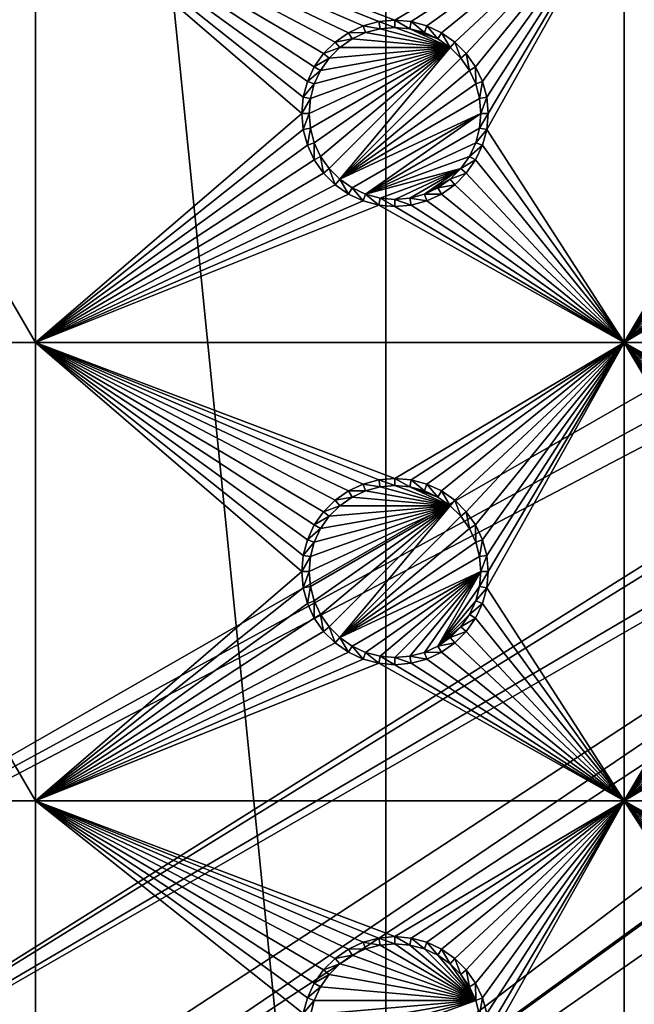
# Model space of a CAD drawing. Extents: x -150 to 150, y -120 to 120.
# Drawn here: x -132 to -112, y -74 to -42 of the extents above; entities that cross this region are included whole.
import ezdxf

# ---------------------------------------------------------------- set-up
doc = ezdxf.new("R2010")
doc.units = 0
doc.header["$MEASUREMENT"] = 0
for name, color, linetype in [('L2', 7, 'Continuous'), ('L3', 7, 'Continuous'), ('L6', 7, 'Continuous')]:
    doc.layers.add(name, color=color, linetype=linetype)

msp = doc.modelspace()

# ---------------------------------------------------------------- linework, layer by layer
at = {"layer": 'L2', "color": 250}
for points in [[(135.1, 117.5987, -151.99), (135.1, -117.5987, -151.99), (-135.1, 117.5987, -151.99)], [(-135.1, 117.5987, -151.99), (135.1, -117.5987, -151.99), (-135.1, -117.5987, -151.99)], [(-75, -33, -144.69), (-146.998, 74.29536, -149.9772), (-146.998, -74.29536, -149.9772)], [(-146.998, -74.29536, -149.9772), (-74.83684, -34.97135, -144.69), (-75, -33, -144.69)], [(-146.998, -74.29536, -149.9772), (-74.50028, -36.30114, -144.69), (-74.83684, -34.97135, -144.69)], [(-146.9973, -81.84918, -149.9778), (-74.50028, -36.30114, -144.69), (-146.998, -74.29536, -149.9772)], [(-146.9973, -81.84918, -149.9778), (-74.34893, -36.8991, -144.69), (-74.50028, -36.30114, -144.69)], [(-73.55031, -38.71768, -144.69), (-74.34893, -36.8991, -144.69), (-146.9973, -81.84918, -149.9778)], [(-73.14195, -39.34175, -144.69), (-73.55031, -38.71768, -144.69), (-146.9973, -81.84918, -149.9778)], [(-146.9968, -87.62724, -149.9782), (-73.14195, -39.34175, -144.69), (-146.9973, -81.84918, -149.9778)], [(-146.9963, -89.40341, -149.9785), (-73.14195, -39.34175, -144.69), (-146.9968, -87.62724, -149.9782)], [(-146.9963, -89.40341, -149.9785), (-72.4634, -40.37874, -144.69), (-73.14195, -39.34175, -144.69)], [(-146.9946, -96.96162, -149.98), (-72.4634, -40.37874, -144.69), (-146.9963, -89.40341, -149.9785)], [(-146.9946, -96.96162, -149.98), (-71.11353, -41.84144, -144.69), (-72.4634, -40.37874, -144.69)], [(-71.01883, -41.91488, -144.69), (-71.11353, -41.84144, -144.69), (-146.9946, -96.96162, -149.98)], [(-71.01883, -41.91488, -144.69), (-146.9946, -96.96162, -149.98), (-69.54526, -43.05771, -144.69)], [(-69.54526, -43.05771, -144.69), (-146.9946, -96.96162, -149.98), (-146.9929, -104.5161, -149.9815)], [(-69.54526, -43.05771, -144.69), (-146.9929, -104.5161, -149.9815), (-68.25236, -43.78947, -144.69)], [(-66.98655, -44.28107, -144.69), (-68.25236, -43.78947, -144.69), (-146.9929, -104.5161, -149.9815)], [(-146.9929, -104.5161, -149.9815), (-146.9919, -104.8125, -149.9818), (-66.98655, -44.28107, -144.69)], [(-66.98655, -44.28107, -144.69), (-146.9919, -104.8125, -149.9818), (-146.9909, -105.1026, -149.9825)], [(-66.98655, -44.28107, -144.69), (-146.9909, -105.1026, -149.9825), (-146.8677, -106.6143, -149.9862)], [(-146.8677, -106.6143, -149.9862), (-146.8392, -106.9643, -149.9871), (-66.98655, -44.28107, -144.69)], [(-66.98655, -44.28107, -144.69), (-146.8392, -106.9643, -149.9871), (-146.6794, -107.6109, -149.9882)], [(-66.98655, -44.28107, -144.69), (-146.6794, -107.6109, -149.9882), (-66.4067, -44.50627, -144.69)], [(-66.4067, -44.50627, -144.69), (-146.6794, -107.6109, -149.9882), (-146.569, -108.0578, -149.989)], [(-66.4067, -44.50627, -144.69), (-146.569, -108.0578, -149.989), (-146.3658, -108.8801, -149.9904)], [(-146.1203, -109.4611, -149.991), (-66.4067, -44.50627, -144.69), (-146.3658, -108.8801, -149.9904)], [(-145.6748, -110.5158, -149.9922), (-66.4067, -44.50627, -144.69), (-146.1203, -109.4611, -149.991)], [(-145.6748, -110.5158, -149.9922), (-65.68722, -44.65586, -144.69), (-66.4067, -44.50627, -144.69)], [(-64.46198, -44.91061, -144.69), (-65.68722, -44.65586, -144.69), (-145.6748, -110.5158, -149.9922)], [(-64.46198, -44.91061, -144.69), (-145.6748, -110.5158, -149.9922), (-64.35584, -44.9171, -144.69)], [(-64.35584, -44.9171, -144.69), (-145.6748, -110.5158, -149.9922), (-145.6732, -110.5194, -149.9922)], [(-145.6732, -110.5194, -149.9922), (-145.561, -110.6997, -149.9923), (-64.35584, -44.9171, -144.69)], [(-64.35584, -44.9171, -144.69), (-145.561, -110.6997, -149.9923), (-144.7794, -111.9549, -149.9931)], [(-64.35584, -44.9171, -144.69), (-144.7794, -111.9549, -149.9931), (-144.6355, -112.186, -149.9933)], [(-144.6355, -112.186, -149.9933), (-144.4989, -112.3662, -149.9933), (-64.35584, -44.9171, -144.69)], [(-64.35584, -44.9171, -144.69), (-144.4989, -112.3662, -149.9933), (-143.9127, -113.0068, -149.9933)], [(-64.35584, -44.9171, -144.69), (-143.9127, -113.0068, -149.9933), (-143.8392, -113.0871, -149.9933)], [(-142.7871, -114.1184, -149.9931), (-64.35584, -44.9171, -144.69), (-143.8392, -113.0871, -149.9933)], [(-142.7871, -114.1184, -149.9931), (-63, -45, -144.69), (-64.35584, -44.9171, -144.69)], [(-141.6248, -115.029, -149.9924), (-63, -45, -144.69), (-142.7871, -114.1184, -149.9931)], [(-141.6248, -115.029, -149.9924), (-140.815, -115.5171, -149.9916), (-63, -45, -144.69)], [(-63, -45, -144.69), (-140.815, -115.5171, -149.9916), (-140.7901, -115.5282, -149.9916)], [(-63, -45, -144.69), (-140.7901, -115.5282, -149.9916), (-62.16535, -45, -144.69)], [(-62.16535, -45, -144.69), (-140.7901, -115.5282, -149.9916), (-139.9492, -115.902, -149.9904)], [(-62.16535, -45, -144.69), (-139.9492, -115.902, -149.9904), (-139.4373, -116.1296, -149.9897)], [(-138.977, -116.3342, -149.989), (-62.16535, -45, -144.69), (-139.4373, -116.1296, -149.9897)], [(-138.1599, -116.544, -149.9873), (-61.3307, -45, -144.69), (-138.977, -116.3342, -149.989)], [(-138.977, -116.3342, -149.989), (-61.3307, -45, -144.69), (-62.16535, -45, -144.69)], [(-61.3307, -45, -144.69), (-138.1599, -116.544, -149.9873), (-138.0305, -116.5772, -149.987)], [(-138.0305, -116.5772, -149.987), (-137.0656, -116.8249, -149.9849), (-61.3307, -45, -144.69)], [(-61.3307, -45, -144.69), (-137.0656, -116.8249, -149.9849), (-136.5805, -116.8668, -149.9834)], [(-61.3307, -45, -144.69), (-136.5805, -116.8668, -149.9834), (-60.49605, -45, -144.69)], [(-60.49605, -45, -144.69), (-136.5805, -116.8668, -149.9834), (-136.2621, -116.8943, -149.9823)], [(-60.49605, -45, -144.69), (-136.2621, -116.8943, -149.9823), (-135.1033, -116.9945, -149.9786)], [(-134.7192, -116.9961, -149.9775), (-60.49605, -45, -144.69), (-135.1033, -116.9945, -149.9786)], [(-134.3202, -116.998, -149.9772), (-59.6614, -45, -144.69), (-134.7192, -116.9961, -149.9775)], [(-134.7192, -116.9961, -149.9775), (-59.6614, -45, -144.69), (-60.49605, -45, -144.69)], [(-59.6614, -45, -144.69), (-134.3202, -116.998, -149.9772), (59.6614, -45, -144.69)], [(59.6614, -45, -144.69), (-134.3202, -116.998, -149.9772), (134.3202, -116.998, -149.9772)]]:
    msp.add_3dface(points, dxfattribs=at)
at = {"layer": 'L3', "color": 250}
for points in [[(-120.3, 110.5, -161.89), (-140.5, 90.3, -161.89), (-120.3, -110.5, -161.89)], [(120.3, -110.5, -161.89), (120.3, 110.5, -161.89), (-120.3, -110.5, -161.89)], [(-120.3, -110.5, -161.89), (120.3, 110.5, -161.89), (-120.3, 110.5, -161.89)], [(-140.5, 90.3, -161.89), (-140.5, -90.3, -161.89), (-120.3, -110.5, -161.89)], [(-131.775, -52.5, -163.49), (-140.5, -52.5, -163.49), (-140.5, -37.5, -163.49)], [(-131.775, -52.5, -163.49), (-140.5, -37.5, -163.49), (-131.775, -37.5, -163.49)], [(-131.775, -37.5, -163.49), (-122.6414, -43.475, -163.49), (-122.8661, -43.95684, -163.49)], [(-121.0432, -42.13394, -163.49), (-121.525, -42.35862, -163.49), (-131.775, -37.5, -163.49)], [(-122.8661, -43.95684, -163.49), (-123.0037, -44.47037, -163.49), (-131.775, -37.5, -163.49)], [(-131.775, -37.5, -163.49), (-123.0037, -44.47037, -163.49), (-123.05, -45, -163.49)], [(-131.775, -37.5, -163.49), (-123.05, -45, -163.49), (-131.775, -52.5, -163.49)], [(-121.525, -42.35862, -163.49), (-121.9605, -42.66356, -163.49), (-131.775, -37.5, -163.49)], [(-131.775, -37.5, -163.49), (-121.9605, -42.66356, -163.49), (-122.3364, -43.0395, -163.49)], [(-131.775, -37.5, -163.49), (-122.3364, -43.0395, -163.49), (-122.6414, -43.475, -163.49)], [(-112.5, -37.5, -163.49), (-120, -41.95, -163.49), (-131.775, -37.5, -163.49)], [(-131.775, -37.5, -163.49), (-120, -41.95, -163.49), (-120.5296, -41.99634, -163.49)], [(-131.775, -37.5, -163.49), (-120.5296, -41.99634, -163.49), (-121.0432, -42.13394, -163.49)], [(-112.5, -37.5, -163.49), (-119.4704, -41.99634, -163.49), (-120, -41.95, -163.49)], [(-118.9568, -42.13394, -163.49), (-119.4704, -41.99634, -163.49), (-112.5, -37.5, -163.49)], [(-112.5, -37.5, -163.49), (-118.475, -42.35862, -163.49), (-118.9568, -42.13394, -163.49)], [(-112.5, -37.5, -163.49), (-118.0395, -42.66356, -163.49), (-118.475, -42.35862, -163.49)], [(-117.6636, -43.0395, -163.49), (-118.0395, -42.66356, -163.49), (-112.5, -37.5, -163.49)], [(-112.5, -37.5, -163.49), (-117.3586, -43.475, -163.49), (-117.6636, -43.0395, -163.49)], [(-112.5, -37.5, -163.49), (-117.1339, -43.95684, -163.49), (-117.3586, -43.475, -163.49)], [(-116.9963, -44.47037, -163.49), (-117.1339, -43.95684, -163.49), (-112.5, -37.5, -163.49)], [(-112.5, -37.5, -163.49), (-116.95, -45, -163.49), (-116.9963, -44.47037, -163.49)], [(-112.5, -37.5, -163.49), (-112.5, -52.5, -163.49), (-116.9963, -45.52963, -163.49)], [(-112.5, -37.5, -163.49), (-116.9963, -45.52963, -163.49), (-116.95, -45, -163.49)], [(-106.0432, -42.13394, -163.49), (-106.525, -42.35862, -163.49), (-112.5, -37.5, -163.49)], [(-107.6414, -43.475, -163.49), (-107.8661, -43.95684, -163.49), (-112.5, -37.5, -163.49)], [(-112.5, -37.5, -163.49), (-107.8661, -43.95684, -163.49), (-108.0037, -44.47037, -163.49)], [(-112.5, -37.5, -163.49), (-108.0037, -44.47037, -163.49), (-108.05, -45, -163.49)], [(-106.525, -42.35862, -163.49), (-106.9605, -42.66356, -163.49), (-112.5, -37.5, -163.49)], [(-112.5, -37.5, -163.49), (-106.9605, -42.66356, -163.49), (-107.3364, -43.0395, -163.49)], [(-112.5, -37.5, -163.49), (-107.3364, -43.0395, -163.49), (-107.6414, -43.475, -163.49)], [(-104.4704, -41.99634, -163.49), (-105, -41.95, -163.49), (-112.5, -37.5, -163.49)], [(-112.5, -37.5, -163.49), (-105, -41.95, -163.49), (-105.5296, -41.99634, -163.49)], [(-112.5, -37.5, -163.49), (-105.5296, -41.99634, -163.49), (-106.0432, -42.13394, -163.49)], [(-108.05, -45, -163.49), (-112.5, -52.5, -163.49), (-112.5, -37.5, -163.49)], [(-104.4704, -41.99634, -163.49), (-112.5, -37.5, -163.49), (-97.5, -37.5, -163.49)], [(-121.0432, -42.13394, -163.49), (-120.9625, -42.35555, -167.99), (-121.525, -42.35862, -163.49)], [(-120.5296, -41.99634, -163.49), (-120.4887, -42.22859, -167.99), (-121.0432, -42.13394, -163.49)], [(-121.0432, -42.13394, -163.49), (-120.4887, -42.22859, -167.99), (-120.9625, -42.35555, -167.99)], [(-120, -41.95, -163.49), (-120, -42.18584, -167.99), (-120.5296, -41.99634, -163.49)], [(-120.5296, -41.99634, -163.49), (-120, -42.18584, -167.99), (-120.4887, -42.22859, -167.99)], [(-120.4887, -42.22859, -167.99), (-120, -42.18584, -167.99), (-118.1911, -42.84422, -167.99)], [(-119.4704, -41.99634, -163.49), (-119.5113, -42.22859, -167.99), (-120, -41.95, -163.49)], [(-120, -41.95, -163.49), (-119.5113, -42.22859, -167.99), (-120, -42.18584, -167.99)], [(-118.1911, -42.84422, -167.99), (-120, -42.18584, -167.99), (-119.5113, -42.22859, -167.99)], [(-119.4704, -41.99634, -163.49), (-119.0375, -42.35555, -167.99), (-119.5113, -42.22859, -167.99)], [(-118.9568, -42.13394, -163.49), (-119.0375, -42.35555, -167.99), (-119.4704, -41.99634, -163.49)], [(-118.9568, -42.13394, -163.49), (-118.5929, -42.56286, -167.99), (-119.0375, -42.35555, -167.99)], [(-118.475, -42.35862, -163.49), (-118.5929, -42.56286, -167.99), (-118.9568, -42.13394, -163.49)], [(-121.525, -42.35862, -163.49), (-121.4071, -42.56286, -167.99), (-121.9605, -42.66356, -163.49)], [(-121.525, -42.35862, -163.49), (-120.9625, -42.35555, -167.99), (-121.4071, -42.56286, -167.99)], [(-118.1911, -42.84422, -167.99), (-121.4071, -42.56286, -167.99), (-120.9625, -42.35555, -167.99)], [(-118.1911, -42.84422, -167.99), (-120.9625, -42.35555, -167.99), (-120.4887, -42.22859, -167.99)], [(-118.1911, -42.84422, -167.99), (-119.5113, -42.22859, -167.99), (-118.5929, -42.56286, -167.99)], [(-118.5929, -42.56286, -167.99), (-119.5113, -42.22859, -167.99), (-119.0375, -42.35555, -167.99)], [(-118.475, -42.35862, -163.49), (-118.1911, -42.84422, -167.99), (-118.5929, -42.56286, -167.99)], [(-118.0395, -42.66356, -163.49), (-118.1911, -42.84422, -167.99), (-118.475, -42.35862, -163.49)], [(-122.7714, -45.48867, -167.99), (-122.8142, -45, -167.99), (-118.1911, -42.84422, -167.99)], [(-118.1911, -42.84422, -167.99), (-122.8142, -45, -167.99), (-122.7714, -44.51133, -167.99)], [(-118.1911, -42.84422, -167.99), (-122.6444, -45.9625, -167.99), (-122.7714, -45.48867, -167.99)], [(-118.1911, -42.84422, -167.99), (-122.7714, -44.51133, -167.99), (-122.6444, -44.0375, -167.99)], [(-118.1911, -42.84422, -167.99), (-122.4371, -46.40708, -167.99), (-122.6444, -45.9625, -167.99)], [(-122.6444, -44.0375, -167.99), (-122.4371, -43.59292, -167.99), (-118.1911, -42.84422, -167.99)], [(-122.1558, -46.80891, -167.99), (-122.4371, -46.40708, -167.99), (-118.1911, -42.84422, -167.99)], [(-118.1911, -42.84422, -167.99), (-122.4371, -43.59292, -167.99), (-122.1558, -43.19109, -167.99)], [(-121.9605, -42.66356, -163.49), (-121.8089, -42.84422, -167.99), (-122.3364, -43.0395, -163.49)], [(-122.3364, -43.0395, -163.49), (-121.8089, -42.84422, -167.99), (-122.1558, -43.19109, -167.99)], [(-118.1911, -42.84422, -167.99), (-121.8089, -47.15578, -167.99), (-122.1558, -46.80891, -167.99)], [(-118.1911, -42.84422, -167.99), (-122.1558, -43.19109, -167.99), (-121.8089, -42.84422, -167.99)], [(-121.9605, -42.66356, -163.49), (-121.4071, -42.56286, -167.99), (-121.8089, -42.84422, -167.99)], [(-121.8089, -42.84422, -167.99), (-121.4071, -42.56286, -167.99), (-118.1911, -42.84422, -167.99)], [(-118.1911, -42.84422, -167.99), (-117.8442, -43.19109, -167.99), (-121.8089, -47.15578, -167.99)], [(-118.0395, -42.66356, -163.49), (-117.8442, -43.19109, -167.99), (-118.1911, -42.84422, -167.99)], [(-117.6636, -43.0395, -163.49), (-117.8442, -43.19109, -167.99), (-118.0395, -42.66356, -163.49)], [(-122.3364, -43.0395, -163.49), (-122.1558, -43.19109, -167.99), (-122.6414, -43.475, -163.49)], [(-122.6414, -43.475, -163.49), (-122.1558, -43.19109, -167.99), (-122.4371, -43.59292, -167.99)], [(-121.8089, -47.15578, -167.99), (-117.8442, -43.19109, -167.99), (-117.5629, -43.59292, -167.99)], [(-117.6636, -43.0395, -163.49), (-117.5629, -43.59292, -167.99), (-117.8442, -43.19109, -167.99)], [(-117.3586, -43.475, -163.49), (-117.5629, -43.59292, -167.99), (-117.6636, -43.0395, -163.49)], [(-122.6414, -43.475, -163.49), (-122.4371, -43.59292, -167.99), (-122.8661, -43.95684, -163.49)], [(-117.3586, -43.475, -163.49), (-117.3555, -44.0375, -167.99), (-117.5629, -43.59292, -167.99)], [(-117.1339, -43.95684, -163.49), (-117.3555, -44.0375, -167.99), (-117.3586, -43.475, -163.49)], [(-122.8661, -43.95684, -163.49), (-122.4371, -43.59292, -167.99), (-122.6444, -44.0375, -167.99)], [(-121.8089, -47.15578, -167.99), (-117.5629, -43.59292, -167.99), (-117.3555, -44.0375, -167.99)], [(-122.8661, -43.95684, -163.49), (-122.6444, -44.0375, -167.99), (-123.0037, -44.47037, -163.49)], [(-123.0037, -44.47037, -163.49), (-122.6444, -44.0375, -167.99), (-122.7714, -44.51133, -167.99)], [(-117.3555, -44.0375, -167.99), (-117.2286, -44.51133, -167.99), (-121.8089, -47.15578, -167.99)], [(-117.1339, -43.95684, -163.49), (-117.2286, -44.51133, -167.99), (-117.3555, -44.0375, -167.99)], [(-116.9963, -44.47037, -163.49), (-117.2286, -44.51133, -167.99), (-117.1339, -43.95684, -163.49)], [(-123.0037, -44.47037, -163.49), (-122.7714, -44.51133, -167.99), (-123.05, -45, -163.49)], [(-116.9963, -44.47037, -163.49), (-117.1858, -45, -167.99), (-117.2286, -44.51133, -167.99)], [(-116.95, -45, -163.49), (-117.1858, -45, -167.99), (-116.9963, -44.47037, -163.49)], [(-123.05, -45, -163.49), (-122.7714, -44.51133, -167.99), (-122.8142, -45, -167.99)], [(-121.8089, -47.15578, -167.99), (-117.2286, -44.51133, -167.99), (-117.1858, -45, -167.99)], [(-131.775, -52.5, -163.49), (-123.05, -45, -163.49), (-123.0037, -45.52963, -163.49)], [(-123.05, -45, -163.49), (-122.8142, -45, -167.99), (-123.0037, -45.52963, -163.49)], [(-123.0037, -45.52963, -163.49), (-122.8142, -45, -167.99), (-122.7714, -45.48867, -167.99)], [(-121.8089, -47.15578, -167.99), (-117.1858, -45, -167.99), (-121.4071, -47.43714, -167.99)], [(-121.4071, -47.43714, -167.99), (-117.1858, -45, -167.99), (-120.9625, -47.64445, -167.99)], [(-120.9625, -47.64445, -167.99), (-117.1858, -45, -167.99), (-117.2286, -45.48867, -167.99)], [(-116.9963, -45.52963, -163.49), (-117.2286, -45.48867, -167.99), (-116.95, -45, -163.49)], [(-116.95, -45, -163.49), (-117.2286, -45.48867, -167.99), (-117.1858, -45, -167.99)], [(-108.05, -45, -163.49), (-108.0037, -45.52963, -163.49), (-112.5, -52.5, -163.49)], [(-131.775, -52.5, -163.49), (-123.0037, -45.52963, -163.49), (-122.8661, -46.04316, -163.49)], [(-123.0037, -45.52963, -163.49), (-122.7714, -45.48867, -167.99), (-122.8661, -46.04316, -163.49)], [(-122.8661, -46.04316, -163.49), (-122.7714, -45.48867, -167.99), (-122.6444, -45.9625, -167.99)], [(-120.9625, -47.64445, -167.99), (-117.2286, -45.48867, -167.99), (-117.3555, -45.9625, -167.99)], [(-116.9963, -45.52963, -163.49), (-117.3555, -45.9625, -167.99), (-117.2286, -45.48867, -167.99)], [(-117.1339, -46.04316, -163.49), (-117.3555, -45.9625, -167.99), (-116.9963, -45.52963, -163.49)], [(-112.5, -52.5, -163.49), (-117.1339, -46.04316, -163.49), (-116.9963, -45.52963, -163.49)], [(-112.5, -52.5, -163.49), (-108.0037, -45.52963, -163.49), (-107.8661, -46.04316, -163.49)], [(-122.8661, -46.04316, -163.49), (-122.6414, -46.525, -163.49), (-131.775, -52.5, -163.49)], [(-122.8661, -46.04316, -163.49), (-122.6444, -45.9625, -167.99), (-122.6414, -46.525, -163.49)], [(-122.6414, -46.525, -163.49), (-122.6444, -45.9625, -167.99), (-122.4371, -46.40708, -167.99)], [(-117.3555, -45.9625, -167.99), (-117.5629, -46.40708, -167.99), (-120.9625, -47.64445, -167.99)], [(-117.1339, -46.04316, -163.49), (-117.5629, -46.40708, -167.99), (-117.3555, -45.9625, -167.99)], [(-117.3586, -46.525, -163.49), (-117.5629, -46.40708, -167.99), (-117.1339, -46.04316, -163.49)], [(-112.5, -52.5, -163.49), (-117.3586, -46.525, -163.49), (-117.1339, -46.04316, -163.49)], [(-112.5, -52.5, -163.49), (-107.8661, -46.04316, -163.49), (-107.6414, -46.525, -163.49)], [(-122.6414, -46.525, -163.49), (-122.4371, -46.40708, -167.99), (-122.3364, -46.9605, -163.49)], [(-122.3364, -46.9605, -163.49), (-122.4371, -46.40708, -167.99), (-122.1558, -46.80891, -167.99)], [(-120.9625, -47.64445, -167.99), (-117.5629, -46.40708, -167.99), (-117.8442, -46.80891, -167.99)], [(-117.3586, -46.525, -163.49), (-117.8442, -46.80891, -167.99), (-117.5629, -46.40708, -167.99)], [(-122.6414, -46.525, -163.49), (-122.3364, -46.9605, -163.49), (-131.775, -52.5, -163.49)], [(-117.6636, -46.9605, -163.49), (-117.8442, -46.80891, -167.99), (-117.3586, -46.525, -163.49)], [(-117.6636, -46.9605, -163.49), (-117.3586, -46.525, -163.49), (-112.5, -52.5, -163.49)], [(-107.6414, -46.525, -163.49), (-107.3364, -46.9605, -163.49), (-112.5, -52.5, -163.49)], [(-131.775, -52.5, -163.49), (-122.3364, -46.9605, -163.49), (-121.9605, -47.33644, -163.49)], [(-122.3364, -46.9605, -163.49), (-122.1558, -46.80891, -167.99), (-121.9605, -47.33644, -163.49)], [(-121.9605, -47.33644, -163.49), (-122.1558, -46.80891, -167.99), (-121.8089, -47.15578, -167.99)], [(-120.9625, -47.64445, -167.99), (-117.8442, -46.80891, -167.99), (-120.4887, -47.77141, -167.99)], [(-120.4887, -47.77141, -167.99), (-117.8442, -46.80891, -167.99), (-120, -47.81416, -167.99)], [(-117.8442, -46.80891, -167.99), (-119.5113, -47.77141, -167.99), (-120, -47.81416, -167.99)], [(-117.8442, -46.80891, -167.99), (-119.0375, -47.64445, -167.99), (-119.5113, -47.77141, -167.99)], [(-118.1911, -47.15578, -167.99), (-119.0375, -47.64445, -167.99), (-117.8442, -46.80891, -167.99)], [(-117.6636, -46.9605, -163.49), (-118.1911, -47.15578, -167.99), (-117.8442, -46.80891, -167.99)], [(-118.0395, -47.33644, -163.49), (-118.1911, -47.15578, -167.99), (-117.6636, -46.9605, -163.49)], [(-118.0395, -47.33644, -163.49), (-117.6636, -46.9605, -163.49), (-112.5, -52.5, -163.49)], [(-112.5, -52.5, -163.49), (-107.3364, -46.9605, -163.49), (-106.9605, -47.33644, -163.49)], [(-131.775, -52.5, -163.49), (-121.9605, -47.33644, -163.49), (-121.525, -47.64138, -163.49)], [(-121.9605, -47.33644, -163.49), (-121.8089, -47.15578, -167.99), (-121.525, -47.64138, -163.49)], [(-121.525, -47.64138, -163.49), (-121.8089, -47.15578, -167.99), (-121.4071, -47.43714, -167.99)], [(-118.1911, -47.15578, -167.99), (-118.5929, -47.43714, -167.99), (-119.0375, -47.64445, -167.99)], [(-118.0395, -47.33644, -163.49), (-118.5929, -47.43714, -167.99), (-118.1911, -47.15578, -167.99)], [(-118.475, -47.64138, -163.49), (-118.5929, -47.43714, -167.99), (-118.0395, -47.33644, -163.49)], [(-112.5, -52.5, -163.49), (-118.475, -47.64138, -163.49), (-118.0395, -47.33644, -163.49)], [(-112.5, -52.5, -163.49), (-106.9605, -47.33644, -163.49), (-106.525, -47.64138, -163.49)], [(-121.525, -47.64138, -163.49), (-121.0432, -47.86606, -163.49), (-131.775, -52.5, -163.49)], [(-121.525, -47.64138, -163.49), (-121.4071, -47.43714, -167.99), (-121.0432, -47.86606, -163.49)], [(-121.0432, -47.86606, -163.49), (-121.4071, -47.43714, -167.99), (-120.9625, -47.64445, -167.99)], [(-121.0432, -47.86606, -163.49), (-120.9625, -47.64445, -167.99), (-120.5296, -48.00366, -163.49)], [(-120.5296, -48.00366, -163.49), (-120.9625, -47.64445, -167.99), (-120.4887, -47.77141, -167.99)], [(-118.9568, -47.86606, -163.49), (-119.5113, -47.77141, -167.99), (-119.0375, -47.64445, -167.99)], [(-118.475, -47.64138, -163.49), (-119.0375, -47.64445, -167.99), (-118.5929, -47.43714, -167.99)], [(-118.9568, -47.86606, -163.49), (-119.0375, -47.64445, -167.99), (-118.475, -47.64138, -163.49)], [(-112.5, -52.5, -163.49), (-118.9568, -47.86606, -163.49), (-118.475, -47.64138, -163.49)], [(-106.525, -47.64138, -163.49), (-106.0432, -47.86606, -163.49), (-112.5, -52.5, -163.49)], [(-131.775, -52.5, -163.49), (-121.0432, -47.86606, -163.49), (-120.5296, -48.00366, -163.49)], [(-131.775, -52.5, -163.49), (-120.5296, -48.00366, -163.49), (-112.5, -52.5, -163.49)], [(-120.5296, -48.00366, -163.49), (-120.4887, -47.77141, -167.99), (-120, -48.05, -163.49)], [(-112.5, -52.5, -163.49), (-120.5296, -48.00366, -163.49), (-120, -48.05, -163.49)], [(-120, -48.05, -163.49), (-120.4887, -47.77141, -167.99), (-120, -47.81416, -167.99)], [(-119.4704, -48.00366, -163.49), (-120, -47.81416, -167.99), (-119.5113, -47.77141, -167.99)], [(-120, -48.05, -163.49), (-120, -47.81416, -167.99), (-119.4704, -48.00366, -163.49)], [(-112.5, -52.5, -163.49), (-120, -48.05, -163.49), (-119.4704, -48.00366, -163.49)], [(-119.4704, -48.00366, -163.49), (-119.5113, -47.77141, -167.99), (-118.9568, -47.86606, -163.49)], [(-119.4704, -48.00366, -163.49), (-118.9568, -47.86606, -163.49), (-112.5, -52.5, -163.49)], [(-112.5, -52.5, -163.49), (-106.0432, -47.86606, -163.49), (-105.5296, -48.00366, -163.49)], [(-112.5, -52.5, -163.49), (-105.5296, -48.00366, -163.49), (-105, -48.05, -163.49)], [(-97.5, -52.5, -163.49), (-112.5, -52.5, -163.49), (-105, -48.05, -163.49)], [(-131.775, -67.5, -163.49), (-140.5, -67.5, -163.49), (-140.5, -52.5, -163.49)], [(-131.775, -67.5, -163.49), (-140.5, -52.5, -163.49), (-131.775, -52.5, -163.49)], [(-131.775, -52.5, -163.49), (-122.6414, -58.475, -163.49), (-122.8661, -58.95684, -163.49)], [(-121.0432, -57.13394, -163.49), (-121.525, -57.35862, -163.49), (-131.775, -52.5, -163.49)], [(-122.8661, -58.95684, -163.49), (-123.0037, -59.47037, -163.49), (-131.775, -52.5, -163.49)], [(-131.775, -52.5, -163.49), (-123.0037, -59.47037, -163.49), (-123.05, -60, -163.49)], [(-131.775, -52.5, -163.49), (-123.05, -60, -163.49), (-131.775, -67.5, -163.49)], [(-121.525, -57.35862, -163.49), (-121.9605, -57.66356, -163.49), (-131.775, -52.5, -163.49)], [(-131.775, -52.5, -163.49), (-121.9605, -57.66356, -163.49), (-122.3364, -58.0395, -163.49)], [(-131.775, -52.5, -163.49), (-122.3364, -58.0395, -163.49), (-122.6414, -58.475, -163.49)], [(-112.5, -52.5, -163.49), (-120, -56.95, -163.49), (-131.775, -52.5, -163.49)], [(-131.775, -52.5, -163.49), (-120, -56.95, -163.49), (-120.5296, -56.99634, -163.49)], [(-131.775, -52.5, -163.49), (-120.5296, -56.99634, -163.49), (-121.0432, -57.13394, -163.49)], [(-112.5, -52.5, -163.49), (-119.4704, -56.99634, -163.49), (-120, -56.95, -163.49)], [(-118.9568, -57.13394, -163.49), (-119.4704, -56.99634, -163.49), (-112.5, -52.5, -163.49)], [(-112.5, -52.5, -163.49), (-118.475, -57.35862, -163.49), (-118.9568, -57.13394, -163.49)], [(-112.5, -52.5, -163.49), (-118.0395, -57.66356, -163.49), (-118.475, -57.35862, -163.49)], [(-117.6636, -58.0395, -163.49), (-118.0395, -57.66356, -163.49), (-112.5, -52.5, -163.49)], [(-112.5, -52.5, -163.49), (-117.3586, -58.475, -163.49), (-117.6636, -58.0395, -163.49)], [(-112.5, -52.5, -163.49), (-117.1339, -58.95684, -163.49), (-117.3586, -58.475, -163.49)], [(-116.9963, -59.47037, -163.49), (-117.1339, -58.95684, -163.49), (-112.5, -52.5, -163.49)], [(-112.5, -52.5, -163.49), (-116.95, -60, -163.49), (-116.9963, -59.47037, -163.49)], [(-112.5, -52.5, -163.49), (-112.5, -67.5, -163.49), (-116.9963, -60.52963, -163.49)], [(-112.5, -52.5, -163.49), (-116.9963, -60.52963, -163.49), (-116.95, -60, -163.49)], [(-106.0432, -57.13394, -163.49), (-106.525, -57.35862, -163.49), (-112.5, -52.5, -163.49)], [(-107.6414, -58.475, -163.49), (-107.8661, -58.95684, -163.49), (-112.5, -52.5, -163.49)], [(-112.5, -52.5, -163.49), (-107.8661, -58.95684, -163.49), (-108.0037, -59.47037, -163.49)], [(-112.5, -52.5, -163.49), (-108.0037, -59.47037, -163.49), (-108.05, -60, -163.49)], [(-106.525, -57.35862, -163.49), (-106.9605, -57.66356, -163.49), (-112.5, -52.5, -163.49)], [(-112.5, -52.5, -163.49), (-106.9605, -57.66356, -163.49), (-107.3364, -58.0395, -163.49)], [(-112.5, -52.5, -163.49), (-107.3364, -58.0395, -163.49), (-107.6414, -58.475, -163.49)], [(-104.4704, -56.99634, -163.49), (-105, -56.95, -163.49), (-112.5, -52.5, -163.49)], [(-112.5, -52.5, -163.49), (-105, -56.95, -163.49), (-105.5296, -56.99634, -163.49)], [(-112.5, -52.5, -163.49), (-105.5296, -56.99634, -163.49), (-106.0432, -57.13394, -163.49)], [(-108.05, -60, -163.49), (-112.5, -67.5, -163.49), (-112.5, -52.5, -163.49)], [(-104.4704, -56.99634, -163.49), (-112.5, -52.5, -163.49), (-97.5, -52.5, -163.49)], [(-120.5296, -56.99634, -163.49), (-120.4887, -57.22859, -167.99), (-121.0432, -57.13394, -163.49)], [(-120, -56.95, -163.49), (-120, -57.18584, -167.99), (-120.5296, -56.99634, -163.49)], [(-120.5296, -56.99634, -163.49), (-120, -57.18584, -167.99), (-120.4887, -57.22859, -167.99)], [(-119.4704, -56.99634, -163.49), (-119.5113, -57.22859, -167.99), (-120, -56.95, -163.49)], [(-120, -56.95, -163.49), (-119.5113, -57.22859, -167.99), (-120, -57.18584, -167.99)], [(-119.4704, -56.99634, -163.49), (-119.0375, -57.35555, -167.99), (-119.5113, -57.22859, -167.99)], [(-118.9568, -57.13394, -163.49), (-119.0375, -57.35555, -167.99), (-119.4704, -56.99634, -163.49)], [(-121.525, -57.35862, -163.49), (-121.4071, -57.56286, -167.99), (-121.9605, -57.66356, -163.49)], [(-121.0432, -57.13394, -163.49), (-120.9625, -57.35555, -167.99), (-121.525, -57.35862, -163.49)], [(-121.525, -57.35862, -163.49), (-120.9625, -57.35555, -167.99), (-121.4071, -57.56286, -167.99)], [(-118.1911, -57.84423, -167.99), (-121.4071, -57.56286, -167.99), (-120.9625, -57.35555, -167.99)], [(-121.0432, -57.13394, -163.49), (-120.4887, -57.22859, -167.99), (-120.9625, -57.35555, -167.99)], [(-118.1911, -57.84423, -167.99), (-120.9625, -57.35555, -167.99), (-120.4887, -57.22859, -167.99)], [(-120.4887, -57.22859, -167.99), (-120, -57.18584, -167.99), (-118.1911, -57.84423, -167.99)], [(-118.1911, -57.84423, -167.99), (-120, -57.18584, -167.99), (-119.5113, -57.22859, -167.99)], [(-118.1911, -57.84423, -167.99), (-119.5113, -57.22859, -167.99), (-118.5929, -57.56286, -167.99)], [(-118.5929, -57.56286, -167.99), (-119.5113, -57.22859, -167.99), (-119.0375, -57.35555, -167.99)], [(-118.9568, -57.13394, -163.49), (-118.5929, -57.56286, -167.99), (-119.0375, -57.35555, -167.99)], [(-118.475, -57.35862, -163.49), (-118.5929, -57.56286, -167.99), (-118.9568, -57.13394, -163.49)], [(-118.475, -57.35862, -163.49), (-118.1911, -57.84423, -167.99), (-118.5929, -57.56286, -167.99)], [(-118.0395, -57.66356, -163.49), (-118.1911, -57.84423, -167.99), (-118.475, -57.35862, -163.49)], [(-121.9605, -57.66356, -163.49), (-121.8089, -57.84423, -167.99), (-122.3364, -58.0395, -163.49)], [(-121.9605, -57.66356, -163.49), (-121.4071, -57.56286, -167.99), (-121.8089, -57.84423, -167.99)], [(-121.8089, -57.84423, -167.99), (-121.4071, -57.56286, -167.99), (-118.1911, -57.84423, -167.99)], [(-118.0395, -57.66356, -163.49), (-117.8442, -58.19109, -167.99), (-118.1911, -57.84423, -167.99)], [(-117.6636, -58.0395, -163.49), (-117.8442, -58.19109, -167.99), (-118.0395, -57.66356, -163.49)], [(-122.7714, -60.48867, -167.99), (-122.8142, -60, -167.99), (-118.1911, -57.84423, -167.99)], [(-118.1911, -57.84423, -167.99), (-122.8142, -60, -167.99), (-122.7714, -59.51133, -167.99)], [(-118.1911, -57.84423, -167.99), (-122.6444, -60.9625, -167.99), (-122.7714, -60.48867, -167.99)], [(-118.1911, -57.84423, -167.99), (-122.7714, -59.51133, -167.99), (-122.6444, -59.0375, -167.99)], [(-118.1911, -57.84423, -167.99), (-122.4371, -61.40708, -167.99), (-122.6444, -60.9625, -167.99)], [(-122.6444, -59.0375, -167.99), (-122.4371, -58.59292, -167.99), (-118.1911, -57.84423, -167.99)], [(-122.1558, -61.80891, -167.99), (-122.4371, -61.40708, -167.99), (-118.1911, -57.84423, -167.99)], [(-118.1911, -57.84423, -167.99), (-122.4371, -58.59292, -167.99), (-122.1558, -58.19109, -167.99)], [(-122.3364, -58.0395, -163.49), (-121.8089, -57.84423, -167.99), (-122.1558, -58.19109, -167.99)], [(-118.1911, -57.84423, -167.99), (-121.8089, -62.15578, -167.99), (-122.1558, -61.80891, -167.99)], [(-118.1911, -57.84423, -167.99), (-122.1558, -58.19109, -167.99), (-121.8089, -57.84423, -167.99)], [(-118.1911, -57.84423, -167.99), (-117.8442, -58.19109, -167.99), (-121.8089, -62.15578, -167.99)], [(-122.3364, -58.0395, -163.49), (-122.1558, -58.19109, -167.99), (-122.6414, -58.475, -163.49)], [(-122.6414, -58.475, -163.49), (-122.1558, -58.19109, -167.99), (-122.4371, -58.59292, -167.99)], [(-121.8089, -62.15578, -167.99), (-117.8442, -58.19109, -167.99), (-117.5629, -58.59292, -167.99)], [(-117.6636, -58.0395, -163.49), (-117.5629, -58.59292, -167.99), (-117.8442, -58.19109, -167.99)], [(-117.3586, -58.475, -163.49), (-117.5629, -58.59292, -167.99), (-117.6636, -58.0395, -163.49)], [(-122.6414, -58.475, -163.49), (-122.4371, -58.59292, -167.99), (-122.8661, -58.95684, -163.49)], [(-122.8661, -58.95684, -163.49), (-122.4371, -58.59292, -167.99), (-122.6444, -59.0375, -167.99)], [(-121.8089, -62.15578, -167.99), (-117.5629, -58.59292, -167.99), (-117.3555, -59.0375, -167.99)], [(-117.3586, -58.475, -163.49), (-117.3555, -59.0375, -167.99), (-117.5629, -58.59292, -167.99)], [(-117.1339, -58.95684, -163.49), (-117.3555, -59.0375, -167.99), (-117.3586, -58.475, -163.49)], [(-122.8661, -58.95684, -163.49), (-122.6444, -59.0375, -167.99), (-123.0037, -59.47037, -163.49)], [(-117.1339, -58.95684, -163.49), (-117.2286, -59.51133, -167.99), (-117.3555, -59.0375, -167.99)], [(-116.9963, -59.47037, -163.49), (-117.2286, -59.51133, -167.99), (-117.1339, -58.95684, -163.49)], [(-123.0037, -59.47037, -163.49), (-122.6444, -59.0375, -167.99), (-122.7714, -59.51133, -167.99)], [(-117.3555, -59.0375, -167.99), (-117.2286, -59.51133, -167.99), (-121.8089, -62.15578, -167.99)], [(-123.0037, -59.47037, -163.49), (-122.7714, -59.51133, -167.99), (-123.05, -60, -163.49)], [(-123.05, -60, -163.49), (-122.7714, -59.51133, -167.99), (-122.8142, -60, -167.99)], [(-121.8089, -62.15578, -167.99), (-117.2286, -59.51133, -167.99), (-117.1858, -60, -167.99)], [(-116.9963, -59.47037, -163.49), (-117.1858, -60, -167.99), (-117.2286, -59.51133, -167.99)], [(-116.95, -60, -163.49), (-117.1858, -60, -167.99), (-116.9963, -59.47037, -163.49)], [(-131.775, -67.5, -163.49), (-123.05, -60, -163.49), (-123.0037, -60.52963, -163.49)], [(-123.05, -60, -163.49), (-122.8142, -60, -167.99), (-123.0037, -60.52963, -163.49)], [(-123.0037, -60.52963, -163.49), (-122.8142, -60, -167.99), (-122.7714, -60.48867, -167.99)], [(-121.8089, -62.15578, -167.99), (-117.1858, -60, -167.99), (-121.4071, -62.43714, -167.99)], [(-121.4071, -62.43714, -167.99), (-117.1858, -60, -167.99), (-120.9625, -62.64445, -167.99)], [(-117.1858, -60, -167.99), (-120.4887, -62.77141, -167.99), (-120.9625, -62.64445, -167.99)], [(-117.1858, -60, -167.99), (-120, -62.81417, -167.99), (-120.4887, -62.77141, -167.99)], [(-119.5113, -62.77141, -167.99), (-120, -62.81417, -167.99), (-117.1858, -60, -167.99)], [(-117.1858, -60, -167.99), (-119.0375, -62.64445, -167.99), (-119.5113, -62.77141, -167.99)], [(-117.1858, -60, -167.99), (-118.5929, -62.43714, -167.99), (-119.0375, -62.64445, -167.99)], [(-117.2286, -60.48867, -167.99), (-118.5929, -62.43714, -167.99), (-117.1858, -60, -167.99)], [(-116.9963, -60.52963, -163.49), (-117.2286, -60.48867, -167.99), (-116.95, -60, -163.49)], [(-116.95, -60, -163.49), (-117.2286, -60.48867, -167.99), (-117.1858, -60, -167.99)], [(-108.05, -60, -163.49), (-108.0037, -60.52963, -163.49), (-112.5, -67.5, -163.49)], [(-131.775, -67.5, -163.49), (-123.0037, -60.52963, -163.49), (-122.8661, -61.04316, -163.49)], [(-123.0037, -60.52963, -163.49), (-122.7714, -60.48867, -167.99), (-122.8661, -61.04316, -163.49)], [(-122.8661, -61.04316, -163.49), (-122.7714, -60.48867, -167.99), (-122.6444, -60.9625, -167.99)], [(-117.2286, -60.48867, -167.99), (-117.3555, -60.9625, -167.99), (-118.5929, -62.43714, -167.99)], [(-116.9963, -60.52963, -163.49), (-117.3555, -60.9625, -167.99), (-117.2286, -60.48867, -167.99)], [(-117.1339, -61.04316, -163.49), (-117.3555, -60.9625, -167.99), (-116.9963, -60.52963, -163.49)], [(-112.5, -67.5, -163.49), (-117.1339, -61.04316, -163.49), (-116.9963, -60.52963, -163.49)], [(-112.5, -67.5, -163.49), (-108.0037, -60.52963, -163.49), (-107.8661, -61.04316, -163.49)], [(-122.8661, -61.04316, -163.49), (-122.6414, -61.525, -163.49), (-131.775, -67.5, -163.49)], [(-122.8661, -61.04316, -163.49), (-122.6444, -60.9625, -167.99), (-122.6414, -61.525, -163.49)], [(-122.6414, -61.525, -163.49), (-122.6444, -60.9625, -167.99), (-122.4371, -61.40708, -167.99)], [(-117.3555, -60.9625, -167.99), (-117.5629, -61.40708, -167.99), (-118.5929, -62.43714, -167.99)], [(-117.1339, -61.04316, -163.49), (-117.5629, -61.40708, -167.99), (-117.3555, -60.9625, -167.99)], [(-117.3586, -61.525, -163.49), (-117.5629, -61.40708, -167.99), (-117.1339, -61.04316, -163.49)], [(-112.5, -67.5, -163.49), (-117.3586, -61.525, -163.49), (-117.1339, -61.04316, -163.49)], [(-112.5, -67.5, -163.49), (-107.8661, -61.04316, -163.49), (-107.6414, -61.525, -163.49)], [(-122.6414, -61.525, -163.49), (-122.3364, -61.9605, -163.49), (-131.775, -67.5, -163.49)], [(-122.6414, -61.525, -163.49), (-122.4371, -61.40708, -167.99), (-122.3364, -61.9605, -163.49)], [(-122.3364, -61.9605, -163.49), (-122.4371, -61.40708, -167.99), (-122.1558, -61.80891, -167.99)], [(-118.5929, -62.43714, -167.99), (-117.5629, -61.40708, -167.99), (-117.8442, -61.80891, -167.99)], [(-117.3586, -61.525, -163.49), (-117.8442, -61.80891, -167.99), (-117.5629, -61.40708, -167.99)], [(-117.6636, -61.9605, -163.49), (-117.8442, -61.80891, -167.99), (-117.3586, -61.525, -163.49)], [(-117.6636, -61.9605, -163.49), (-117.3586, -61.525, -163.49), (-112.5, -67.5, -163.49)], [(-112.5, -67.5, -163.49), (-107.6414, -61.525, -163.49), (-107.3364, -61.9605, -163.49)], [(-122.3364, -61.9605, -163.49), (-122.1558, -61.80891, -167.99), (-121.9605, -62.33644, -163.49)], [(-121.9605, -62.33644, -163.49), (-122.1558, -61.80891, -167.99), (-121.8089, -62.15578, -167.99)], [(-118.5929, -62.43714, -167.99), (-117.8442, -61.80891, -167.99), (-118.1911, -62.15578, -167.99)], [(-117.6636, -61.9605, -163.49), (-118.1911, -62.15578, -167.99), (-117.8442, -61.80891, -167.99)], [(-131.775, -67.5, -163.49), (-122.3364, -61.9605, -163.49), (-121.9605, -62.33644, -163.49)], [(-121.9605, -62.33644, -163.49), (-121.8089, -62.15578, -167.99), (-121.525, -62.64137, -163.49)], [(-121.525, -62.64137, -163.49), (-121.8089, -62.15578, -167.99), (-121.4071, -62.43714, -167.99)], [(-118.0395, -62.33644, -163.49), (-118.5929, -62.43714, -167.99), (-118.1911, -62.15578, -167.99)], [(-118.0395, -62.33644, -163.49), (-118.1911, -62.15578, -167.99), (-117.6636, -61.9605, -163.49)], [(-112.5, -67.5, -163.49), (-118.0395, -62.33644, -163.49), (-117.6636, -61.9605, -163.49)], [(-107.3364, -61.9605, -163.49), (-106.9605, -62.33644, -163.49), (-112.5, -67.5, -163.49)], [(-131.775, -67.5, -163.49), (-121.9605, -62.33644, -163.49), (-121.525, -62.64137, -163.49)], [(-121.525, -62.64137, -163.49), (-121.4071, -62.43714, -167.99), (-121.0432, -62.86606, -163.49)], [(-121.0432, -62.86606, -163.49), (-121.4071, -62.43714, -167.99), (-120.9625, -62.64445, -167.99)], [(-118.475, -62.64137, -163.49), (-119.0375, -62.64445, -167.99), (-118.5929, -62.43714, -167.99)], [(-118.475, -62.64137, -163.49), (-118.5929, -62.43714, -167.99), (-118.0395, -62.33644, -163.49)], [(-112.5, -67.5, -163.49), (-118.475, -62.64137, -163.49), (-118.0395, -62.33644, -163.49)], [(-112.5, -67.5, -163.49), (-106.9605, -62.33644, -163.49), (-106.525, -62.64137, -163.49)], [(-121.525, -62.64137, -163.49), (-121.0432, -62.86606, -163.49), (-131.775, -67.5, -163.49)], [(-121.0432, -62.86606, -163.49), (-120.9625, -62.64445, -167.99), (-120.5296, -63.00367, -163.49)], [(-120.5296, -63.00367, -163.49), (-120.9625, -62.64445, -167.99), (-120.4887, -62.77141, -167.99)], [(-120.5296, -63.00367, -163.49), (-120.4887, -62.77141, -167.99), (-120, -63.05, -163.49)], [(-120, -63.05, -163.49), (-120.4887, -62.77141, -167.99), (-120, -62.81417, -167.99)], [(-119.4704, -63.00367, -163.49), (-120, -62.81417, -167.99), (-119.5113, -62.77141, -167.99)], [(-120, -63.05, -163.49), (-120, -62.81417, -167.99), (-119.4704, -63.00367, -163.49)], [(-118.9568, -62.86606, -163.49), (-119.5113, -62.77141, -167.99), (-119.0375, -62.64445, -167.99)], [(-119.4704, -63.00367, -163.49), (-119.5113, -62.77141, -167.99), (-118.9568, -62.86606, -163.49)], [(-118.9568, -62.86606, -163.49), (-119.0375, -62.64445, -167.99), (-118.475, -62.64137, -163.49)], [(-118.9568, -62.86606, -163.49), (-118.475, -62.64137, -163.49), (-112.5, -67.5, -163.49)], [(-112.5, -67.5, -163.49), (-106.525, -62.64137, -163.49), (-106.0432, -62.86606, -163.49)], [(-131.775, -67.5, -163.49), (-121.0432, -62.86606, -163.49), (-120.5296, -63.00367, -163.49)], [(-131.775, -67.5, -163.49), (-120.5296, -63.00367, -163.49), (-112.5, -67.5, -163.49)], [(-112.5, -67.5, -163.49), (-120.5296, -63.00367, -163.49), (-120, -63.05, -163.49)], [(-112.5, -67.5, -163.49), (-120, -63.05, -163.49), (-119.4704, -63.00367, -163.49)], [(-119.4704, -63.00367, -163.49), (-118.9568, -62.86606, -163.49), (-112.5, -67.5, -163.49)], [(-106.0432, -62.86606, -163.49), (-105.5296, -63.00367, -163.49), (-112.5, -67.5, -163.49)], [(-112.5, -67.5, -163.49), (-105.5296, -63.00367, -163.49), (-105, -63.05, -163.49)], [(-112.5, -67.5, -163.49), (-105, -63.05, -163.49), (-97.5, -67.5, -163.49)], [(-131.775, -82.5, -163.49), (-140.5, -82.5, -163.49), (-140.5, -67.5, -163.49)], [(-131.775, -82.5, -163.49), (-140.5, -67.5, -163.49), (-131.775, -67.5, -163.49)], [(-121.0432, -72.13394, -163.49), (-121.525, -72.35862, -163.49), (-131.775, -67.5, -163.49)], [(-122.6414, -73.475, -163.49), (-122.8661, -73.95684, -163.49), (-131.775, -67.5, -163.49)], [(-131.775, -67.5, -163.49), (-122.8661, -73.95684, -163.49), (-123.0037, -74.47037, -163.49)], [(-131.775, -67.5, -163.49), (-123.0037, -74.47037, -163.49), (-131.775, -82.5, -163.49)], [(-121.525, -72.35862, -163.49), (-121.9605, -72.66357, -163.49), (-131.775, -67.5, -163.49)], [(-131.775, -67.5, -163.49), (-121.9605, -72.66357, -163.49), (-122.3364, -73.03949, -163.49)], [(-131.775, -67.5, -163.49), (-122.3364, -73.03949, -163.49), (-122.6414, -73.475, -163.49)], [(-112.5, -67.5, -163.49), (-120, -71.95, -163.49), (-131.775, -67.5, -163.49)], [(-131.775, -67.5, -163.49), (-120, -71.95, -163.49), (-120.5296, -71.99634, -163.49)], [(-131.775, -67.5, -163.49), (-120.5296, -71.99634, -163.49), (-121.0432, -72.13394, -163.49)], [(-112.5, -67.5, -163.49), (-119.4704, -71.99634, -163.49), (-120, -71.95, -163.49)], [(-118.9568, -72.13394, -163.49), (-119.4704, -71.99634, -163.49), (-112.5, -67.5, -163.49)], [(-112.5, -67.5, -163.49), (-118.475, -72.35862, -163.49), (-118.9568, -72.13394, -163.49)], [(-112.5, -67.5, -163.49), (-118.0395, -72.66357, -163.49), (-118.475, -72.35862, -163.49)], [(-117.6636, -73.03949, -163.49), (-118.0395, -72.66357, -163.49), (-112.5, -67.5, -163.49)], [(-112.5, -67.5, -163.49), (-117.3586, -73.475, -163.49), (-117.6636, -73.03949, -163.49)], [(-112.5, -67.5, -163.49), (-117.1339, -73.95684, -163.49), (-117.3586, -73.475, -163.49)], [(-116.9963, -74.47037, -163.49), (-117.1339, -73.95684, -163.49), (-112.5, -67.5, -163.49)], [(-112.5, -67.5, -163.49), (-116.95, -75, -163.49), (-116.9963, -74.47037, -163.49)], [(-112.5, -67.5, -163.49), (-112.5, -82.5, -163.49), (-116.9963, -75.52963, -163.49)], [(-112.5, -67.5, -163.49), (-116.9963, -75.52963, -163.49), (-116.95, -75, -163.49)], [(-106.0432, -72.13394, -163.49), (-106.525, -72.35862, -163.49), (-112.5, -67.5, -163.49)], [(-107.6414, -73.475, -163.49), (-107.8661, -73.95684, -163.49), (-112.5, -67.5, -163.49)], [(-112.5, -67.5, -163.49), (-107.8661, -73.95684, -163.49), (-108.0037, -74.47037, -163.49)], [(-106.0432, -72.13394, -163.49), (-112.5, -67.5, -163.49), (-105.5296, -71.99634, -163.49)], [(-106.525, -72.35862, -163.49), (-106.9605, -72.66357, -163.49), (-112.5, -67.5, -163.49)], [(-112.5, -67.5, -163.49), (-106.9605, -72.66357, -163.49), (-107.3364, -73.03949, -163.49)], [(-112.5, -67.5, -163.49), (-107.3364, -73.03949, -163.49), (-107.6414, -73.475, -163.49)], [(-97.5, -67.5, -163.49), (-104.4704, -71.99634, -163.49), (-112.5, -67.5, -163.49)], [(-112.5, -67.5, -163.49), (-104.4704, -71.99634, -163.49), (-105, -71.95, -163.49)], [(-112.5, -67.5, -163.49), (-105, -71.95, -163.49), (-105.5296, -71.99634, -163.49)], [(-108.0037, -74.47037, -163.49), (-112.5, -82.5, -163.49), (-112.5, -67.5, -163.49)], [(-121.0432, -72.13394, -163.49), (-120.9625, -72.35555, -167.99), (-121.525, -72.35862, -163.49)], [(-120.5296, -71.99634, -163.49), (-120.4887, -72.22859, -167.99), (-121.0432, -72.13394, -163.49)], [(-121.0432, -72.13394, -163.49), (-120.4887, -72.22859, -167.99), (-120.9625, -72.35555, -167.99)], [(-120, -71.95, -163.49), (-120, -72.18584, -167.99), (-120.5296, -71.99634, -163.49)], [(-120.5296, -71.99634, -163.49), (-120, -72.18584, -167.99), (-120.4887, -72.22859, -167.99)], [(-117.3555, -74.0375, -167.99), (-120.4887, -72.22859, -167.99), (-120, -72.18584, -167.99)], [(-119.4704, -71.99634, -163.49), (-119.5113, -72.22859, -167.99), (-120, -71.95, -163.49)], [(-120, -71.95, -163.49), (-119.5113, -72.22859, -167.99), (-120, -72.18584, -167.99)], [(-120, -72.18584, -167.99), (-119.5113, -72.22859, -167.99), (-117.3555, -74.0375, -167.99)], [(-119.4704, -71.99634, -163.49), (-119.0375, -72.35555, -167.99), (-119.5113, -72.22859, -167.99)], [(-118.9568, -72.13394, -163.49), (-119.0375, -72.35555, -167.99), (-119.4704, -71.99634, -163.49)], [(-118.9568, -72.13394, -163.49), (-118.5929, -72.56286, -167.99), (-119.0375, -72.35555, -167.99)], [(-118.475, -72.35862, -163.49), (-118.5929, -72.56286, -167.99), (-118.9568, -72.13394, -163.49)], [(-121.525, -72.35862, -163.49), (-121.4071, -72.56286, -167.99), (-121.9605, -72.66357, -163.49)], [(-121.525, -72.35862, -163.49), (-120.9625, -72.35555, -167.99), (-121.4071, -72.56286, -167.99)], [(-121.4071, -72.56286, -167.99), (-120.9625, -72.35555, -167.99), (-117.3555, -74.0375, -167.99)], [(-117.3555, -74.0375, -167.99), (-120.9625, -72.35555, -167.99), (-120.4887, -72.22859, -167.99)], [(-117.3555, -74.0375, -167.99), (-119.5113, -72.22859, -167.99), (-119.0375, -72.35555, -167.99)], [(-117.3555, -74.0375, -167.99), (-119.0375, -72.35555, -167.99), (-118.5929, -72.56286, -167.99)], [(-118.475, -72.35862, -163.49), (-118.1911, -72.84422, -167.99), (-118.5929, -72.56286, -167.99)], [(-118.0395, -72.66357, -163.49), (-118.1911, -72.84422, -167.99), (-118.475, -72.35862, -163.49)], [(-121.9605, -72.66357, -163.49), (-121.8089, -72.84422, -167.99), (-122.3364, -73.03949, -163.49)], [(-122.3364, -73.03949, -163.49), (-121.8089, -72.84422, -167.99), (-122.1558, -73.19109, -167.99)], [(-117.3555, -74.0375, -167.99), (-122.1558, -73.19109, -167.99), (-121.8089, -72.84422, -167.99)], [(-121.9605, -72.66357, -163.49), (-121.4071, -72.56286, -167.99), (-121.8089, -72.84422, -167.99)], [(-117.3555, -74.0375, -167.99), (-121.8089, -72.84422, -167.99), (-121.4071, -72.56286, -167.99)], [(-118.5929, -72.56286, -167.99), (-118.1911, -72.84422, -167.99), (-117.3555, -74.0375, -167.99)], [(-118.0395, -72.66357, -163.49), (-117.8442, -73.19109, -167.99), (-118.1911, -72.84422, -167.99)], [(-117.3555, -74.0375, -167.99), (-118.1911, -72.84422, -167.99), (-117.8442, -73.19109, -167.99)], [(-117.6636, -73.03949, -163.49), (-117.8442, -73.19109, -167.99), (-118.0395, -72.66357, -163.49)], [(-122.3364, -73.03949, -163.49), (-122.1558, -73.19109, -167.99), (-122.6414, -73.475, -163.49)], [(-117.6636, -73.03949, -163.49), (-117.5629, -73.59292, -167.99), (-117.8442, -73.19109, -167.99)], [(-117.3586, -73.475, -163.49), (-117.5629, -73.59292, -167.99), (-117.6636, -73.03949, -163.49)], [(-122.6414, -73.475, -163.49), (-122.4371, -73.59292, -167.99), (-122.8661, -73.95684, -163.49)], [(-122.6414, -73.475, -163.49), (-122.1558, -73.19109, -167.99), (-122.4371, -73.59292, -167.99)], [(-122.4371, -73.59292, -167.99), (-122.1558, -73.19109, -167.99), (-117.3555, -74.0375, -167.99)], [(-117.3555, -74.0375, -167.99), (-117.8442, -73.19109, -167.99), (-117.5629, -73.59292, -167.99)], [(-117.3586, -73.475, -163.49), (-117.3555, -74.0375, -167.99), (-117.5629, -73.59292, -167.99)], [(-117.1339, -73.95684, -163.49), (-117.3555, -74.0375, -167.99), (-117.3586, -73.475, -163.49)], [(-122.8661, -73.95684, -163.49), (-122.4371, -73.59292, -167.99), (-122.6444, -74.0375, -167.99)], [(-117.3555, -74.0375, -167.99), (-122.6444, -74.0375, -167.99), (-122.4371, -73.59292, -167.99)], [(-122.8661, -73.95684, -163.49), (-122.6444, -74.0375, -167.99), (-123.0037, -74.47037, -163.49)], [(-123.0037, -74.47037, -163.49), (-122.6444, -74.0375, -167.99), (-122.7714, -74.51133, -167.99)], [(-122.8142, -75, -167.99), (-117.3555, -74.0375, -167.99), (-122.7714, -75.48867, -167.99)], [(-122.8142, -75, -167.99), (-122.7714, -74.51133, -167.99), (-117.3555, -74.0375, -167.99)], [(-122.7714, -75.48867, -167.99), (-117.3555, -74.0375, -167.99), (-122.6444, -75.9625, -167.99)], [(-117.3555, -74.0375, -167.99), (-122.7714, -74.51133, -167.99), (-122.6444, -74.0375, -167.99)], [(-117.3555, -74.0375, -167.99), (-117.2286, -74.51133, -167.99), (-122.6444, -75.9625, -167.99)], [(-117.1339, -73.95684, -163.49), (-117.2286, -74.51133, -167.99), (-117.3555, -74.0375, -167.99)], [(-116.9963, -74.47037, -163.49), (-117.2286, -74.51133, -167.99), (-117.1339, -73.95684, -163.49)]]:
    msp.add_3dface(points, dxfattribs=at)
at = {"layer": 'L6', "color": 7}
for points in [[(135, 118.8, -165.49), (135, -118.8, -165.49), (-135, 118.8, -165.49)], [(-135, 118.8, -165.49), (135, -118.8, -165.49), (-135, -118.8, -165.49)], [(-150, -105, -149.99), (150, -105, -149.99), (-150, 105, -149.99)], [(-150, 105, -149.99), (150, -105, -149.99), (150, 105, -149.99)]]:
    msp.add_3dface(points, dxfattribs=at)

doc.saveas('drawing.dxf')
